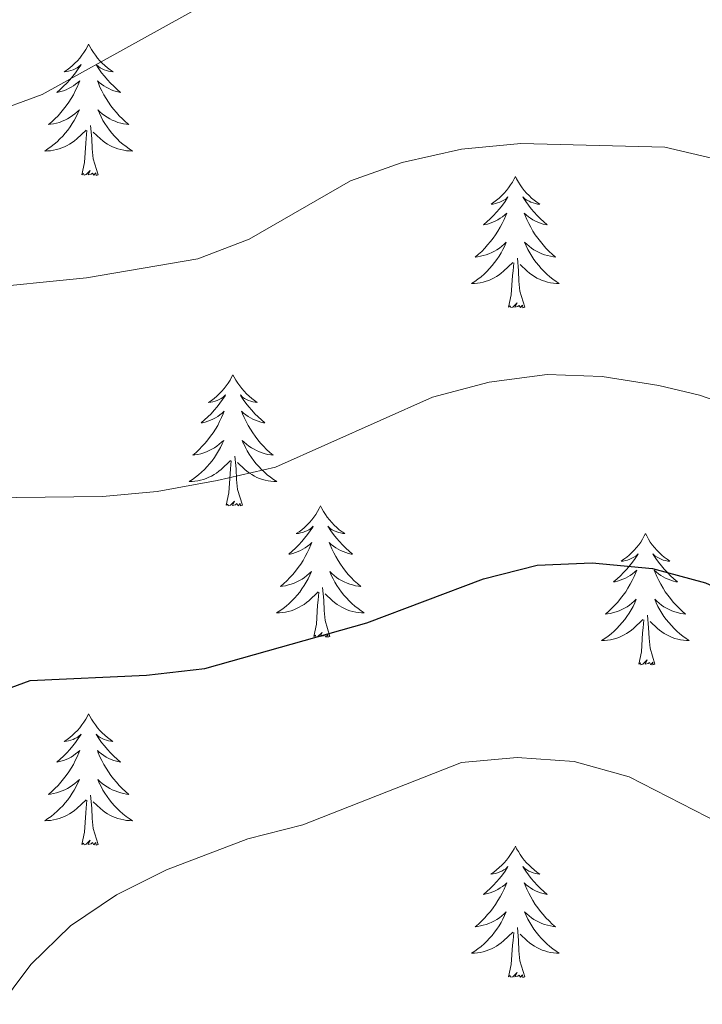
# Model space of a CAD drawing. Units: metres. Extents: x 600016 to 604515, y 4710251 to 4713287.
# Drawn here: x 601933 to 601995, y 4711123 to 4711212 of the extents above; entities that cross this region are included whole.
import ezdxf

# ---------------------------------------------------------------- set-up
doc = ezdxf.new("R2010")
doc.units = ezdxf.units.M
doc.header["$MEASUREMENT"] = 0
for name, color, linetype, lineweight in [('Level 36', 19, 'Continuous', 40), ('Level 4', 36, 'Continuous', 30), ('Level 5', 36, 'Continuous', 0)]:
    doc.layers.add(name, color=color, linetype=linetype, lineweight=lineweight)

msp = doc.modelspace()

# ---------------------------------------------------------------- linework, layer by layer
at = {"layer": 'Level 36', "color": 92, "linetype": 'Continuous', "lineweight": 0}
for points in [[(601939.15, 4711209.82), (601939.04, 4711209.6), (601938.88, 4711209.33), (601938.71, 4711209.06), (601938.53, 4711208.81), (601938.34, 4711208.56), (601938.13, 4711208.32), (601937.91, 4711208.09), (601937.68, 4711207.88), (601937.44, 4711207.68), (601937.19, 4711207.48), (601936.93, 4711207.31), (601937.13, 4711207.33), (601937.33, 4711207.37), (601937.53, 4711207.42), (601937.73, 4711207.49), (601937.92, 4711207.58), (601938.1, 4711207.68), (601938.27, 4711207.79), (601938.48, 4711207.98), (601938.43, 4711207.91), (601938.21, 4711207.57), (601937.96, 4711207.23), (601937.71, 4711206.91), (601937.44, 4711206.59), (601937.16, 4711206.28), (601936.87, 4711205.99), (601936.56, 4711205.71), (601936.25, 4711205.44), (601936.37, 4711205.46), (601936.62, 4711205.52), (601936.86, 4711205.59), (601937.1, 4711205.68), (601937.33, 4711205.78), (601937.55, 4711205.9), (601937.77, 4711206.03), (601937.97, 4711206.18), (601938.17, 4711206.33), (601938.36, 4711206.5), (601938.27, 4711206.28), (601938.11, 4711205.92), (601937.94, 4711205.57), (601937.76, 4711205.22), (601937.56, 4711204.88), (601937.35, 4711204.55), (601937.12, 4711204.23), (601936.88, 4711203.91), (601936.63, 4711203.61), (601936.37, 4711203.32), (601936.09, 4711203.04), (601935.8, 4711202.77), (601935.51, 4711202.51), (601935.7, 4711202.54), (601935.97, 4711202.58), (601936.23, 4711202.64), (601936.49, 4711202.72), (601936.75, 4711202.82), (601936.99, 4711202.93), (601937.24, 4711203.05), (601937.47, 4711203.19), (601937.69, 4711203.34), (601937.91, 4711203.5), (601938.12, 4711203.68), (601938.31, 4711203.86), (601938.17, 4711203.54)], [(601939.15, 4711209.82), (601939.26, 4711209.6), (601939.41, 4711209.33), (601939.58, 4711209.06), (601939.76, 4711208.81), (601939.96, 4711208.56), (601940.17, 4711208.32), (601940.38, 4711208.09), (601940.61, 4711207.88), (601940.85, 4711207.68), (601941.11, 4711207.48), (601941.37, 4711207.31), (601941.17, 4711207.33), (601940.96, 4711207.37), (601940.76, 4711207.42), (601940.57, 4711207.49), (601940.38, 4711207.58), (601940.2, 4711207.68), (601940.03, 4711207.79), (601939.82, 4711207.98), (601939.86, 4711207.91), (601940.09, 4711207.57), (601940.33, 4711207.23), (601940.59, 4711206.91), (601940.86, 4711206.59), (601941.14, 4711206.28), (601941.43, 4711205.99), (601941.73, 4711205.71), (601942.05, 4711205.44), (601941.92, 4711205.46), (601941.68, 4711205.52), (601941.43, 4711205.59), (601941.2, 4711205.68), (601940.97, 4711205.78), (601940.74, 4711205.9), (601940.53, 4711206.03), (601940.32, 4711206.18), (601940.12, 4711206.33), (601939.94, 4711206.5), (601940.03, 4711206.28), (601940.18, 4711205.92), (601940.35, 4711205.57), (601940.54, 4711205.22), (601940.74, 4711204.88), (601940.95, 4711204.55), (601941.18, 4711204.23), (601941.41, 4711203.91), (601941.67, 4711203.61), (601941.93, 4711203.32), (601942.21, 4711203.04), (601942.49, 4711202.77), (601942.79, 4711202.51), (601942.59, 4711202.54), (601942.33, 4711202.58), (601942.06, 4711202.64), (601941.8, 4711202.72), (601941.55, 4711202.82), (601941.3, 4711202.93), (601941.06, 4711203.05), (601940.83, 4711203.19), (601940.6, 4711203.34), (601940.39, 4711203.5), (601940.18, 4711203.68), (601939.98, 4711203.86), (601940.13, 4711203.54)], [(601938.166, 4711203.543), (601938.016, 4711203.223), (601937.846, 4711202.903), (601937.656, 4711202.604), (601937.466, 4711202.304), (601937.256, 4711202.014), (601937.026, 4711201.744), (601936.796, 4711201.474), (601936.545, 4711201.214), (601936.285, 4711200.964), (601936.025, 4711200.734), (601935.745, 4711200.514), (601935.455, 4711200.304), (601935.165, 4711200.114), (601935.425, 4711200.124), (601935.695, 4711200.144), (601935.955, 4711200.184), (601936.215, 4711200.244), (601936.465, 4711200.314), (601936.715, 4711200.404), (601936.965, 4711200.504), (601937.195, 4711200.624), (601937.425, 4711200.754), (601937.655, 4711200.894), (601937.865, 4711201.054), (601938.065, 4711201.223), (601938.916, 4711202.023)], [(601940.126, 4711203.543), (601940.276, 4711203.223), (601940.446, 4711202.903), (601940.626, 4711202.603), (601940.826, 4711202.303), (601941.036, 4711202.013), (601941.256, 4711201.743), (601941.496, 4711201.473), (601941.735, 4711201.213), (601941.995, 4711200.963), (601942.265, 4711200.733), (601942.545, 4711200.513), (601942.835, 4711200.303), (601943.125, 4711200.113), (601942.855, 4711200.123), (601942.595, 4711200.143), (601942.335, 4711200.183), (601942.075, 4711200.243), (601941.815, 4711200.313), (601941.565, 4711200.403), (601941.325, 4711200.503), (601941.085, 4711200.623), (601940.855, 4711200.753), (601940.635, 4711200.893), (601940.425, 4711201.053), (601940.215, 4711201.223), (601939.566, 4711201.843)], [(601938.53, 4711197.97), (601938.77, 4711199.09), (601938.89, 4711200.83), (601938.93, 4711201.26), (601939, 4711201.99)], [(601940, 4711197.97), (601939.57, 4711199.41), (601939.48, 4711200.32), (601939.43, 4711201.26), (601939.33, 4711202.43)], [(601940, 4711197.97), (601939.82, 4711197.9), (601939.81, 4711198.14), (601939.61, 4711197.92), (601939.49, 4711198.12), (601939.37, 4711198.02), (601939.1, 4711197.96), (601939.3, 4711198.36), (601938.91, 4711197.98), (601938.73, 4711197.92), (601938.69, 4711198.08), (601938.53, 4711197.97)], [(601977.91, 4711197.8), (601977.8, 4711197.58), (601977.65, 4711197.3), (601977.48, 4711197.04), (601977.3, 4711196.78), (601977.1, 4711196.53), (601976.9, 4711196.3), (601976.68, 4711196.07), (601976.45, 4711195.85), (601976.21, 4711195.65), (601975.96, 4711195.46), (601975.7, 4711195.28), (601975.89, 4711195.3), (601976.1, 4711195.34), (601976.3, 4711195.4), (601976.49, 4711195.47), (601976.68, 4711195.55), (601976.86, 4711195.65), (601977.04, 4711195.76), (601977.24, 4711195.95), (601977.2, 4711195.89), (601976.97, 4711195.54), (601976.73, 4711195.21), (601976.47, 4711194.88), (601976.2, 4711194.56), (601975.92, 4711194.26), (601975.63, 4711193.97), (601975.33, 4711193.68), (601975.01, 4711193.41), (601975.14, 4711193.44), (601975.39, 4711193.49), (601975.63, 4711193.57), (601975.86, 4711193.65), (601976.09, 4711193.76), (601976.32, 4711193.88), (601976.53, 4711194.01), (601976.74, 4711194.15), (601976.94, 4711194.31), (601977.12, 4711194.48), (601977.04, 4711194.26), (601976.88, 4711193.9), (601976.71, 4711193.54), (601976.52, 4711193.19), (601976.32, 4711192.85), (601976.11, 4711192.52), (601975.89, 4711192.2), (601975.65, 4711191.89), (601975.39, 4711191.59), (601975.13, 4711191.29), (601974.86, 4711191.01), (601974.57, 4711190.74), (601974.27, 4711190.48), (601974.47, 4711190.51), (601974.73, 4711190.56), (601975, 4711190.62), (601975.26, 4711190.7), (601975.51, 4711190.79), (601975.76, 4711190.9), (601976, 4711191.02), (601976.23, 4711191.16), (601976.46, 4711191.31), (601976.68, 4711191.48), (601976.88, 4711191.65), (601977.08, 4711191.84), (601976.94, 4711191.51)], [(601977.91, 4711197.8), (601978.02, 4711197.58), (601978.18, 4711197.3), (601978.35, 4711197.04), (601978.53, 4711196.78), (601978.72, 4711196.53), (601978.93, 4711196.3), (601979.15, 4711196.07), (601979.38, 4711195.85), (601979.62, 4711195.65), (601979.87, 4711195.46), (601980.13, 4711195.28), (601979.93, 4711195.3), (601979.73, 4711195.34), (601979.53, 4711195.4), (601979.33, 4711195.47), (601979.15, 4711195.55), (601978.96, 4711195.65), (601978.79, 4711195.76), (601978.59, 4711195.95), (601978.63, 4711195.89), (601978.86, 4711195.54), (601979.1, 4711195.21), (601979.35, 4711194.88), (601979.62, 4711194.56), (601979.9, 4711194.26), (601980.19, 4711193.97), (601980.5, 4711193.68), (601980.81, 4711193.41), (601980.69, 4711193.44), (601980.44, 4711193.49), (601980.2, 4711193.57), (601979.96, 4711193.65), (601979.73, 4711193.76), (601979.51, 4711193.88), (601979.29, 4711194.01), (601979.09, 4711194.15), (601978.89, 4711194.31), (601978.7, 4711194.48), (601978.79, 4711194.26), (601978.95, 4711193.9), (601979.12, 4711193.54), (601979.3, 4711193.19), (601979.5, 4711192.85), (601979.71, 4711192.52), (601979.94, 4711192.2), (601980.18, 4711191.89), (601980.43, 4711191.59), (601980.69, 4711191.29), (601980.97, 4711191.01), (601981.26, 4711190.74), (601981.55, 4711190.48), (601981.36, 4711190.51), (601981.09, 4711190.56), (601980.83, 4711190.62), (601980.57, 4711190.7), (601980.31, 4711190.79), (601980.07, 4711190.9), (601979.83, 4711191.02), (601979.59, 4711191.16), (601979.37, 4711191.31), (601979.15, 4711191.48), (601978.94, 4711191.65), (601978.75, 4711191.84), (601978.89, 4711191.51)], [(601976.944, 4711191.51), (601976.784, 4711191.19), (601976.614, 4711190.88), (601976.434, 4711190.57), (601976.234, 4711190.28), (601976.024, 4711189.99), (601975.804, 4711189.71), (601975.564, 4711189.44), (601975.324, 4711189.18), (601975.064, 4711188.94), (601974.793, 4711188.7), (601974.513, 4711188.48), (601974.223, 4711188.27), (601973.933, 4711188.08), (601974.203, 4711188.09), (601974.463, 4711188.12), (601974.723, 4711188.16), (601974.983, 4711188.22), (601975.243, 4711188.29), (601975.493, 4711188.37), (601975.733, 4711188.48), (601975.973, 4711188.59), (601976.204, 4711188.72), (601976.424, 4711188.87), (601976.634, 4711189.03), (601976.844, 4711189.2), (601977.694, 4711190)], [(601978.894, 4711191.509), (601979.054, 4711191.189), (601979.214, 4711190.879), (601979.404, 4711190.569), (601979.594, 4711190.279), (601979.804, 4711189.989), (601980.034, 4711189.709), (601980.264, 4711189.439), (601980.514, 4711189.179), (601980.774, 4711188.939), (601981.034, 4711188.699), (601981.313, 4711188.479), (601981.603, 4711188.269), (601981.893, 4711188.079), (601981.633, 4711188.089), (601981.373, 4711188.119), (601981.103, 4711188.159), (601980.843, 4711188.219), (601980.593, 4711188.289), (601980.343, 4711188.369), (601980.093, 4711188.479), (601979.863, 4711188.589), (601979.634, 4711188.719), (601979.414, 4711188.869), (601979.194, 4711189.029), (601978.994, 4711189.199), (601978.334, 4711189.819)], [(601977.29, 4711185.95), (601977.54, 4711187.06), (601977.65, 4711188.81), (601977.7, 4711189.24), (601977.76, 4711189.96)], [(601978.76, 4711185.95), (601978.33, 4711187.39), (601978.24, 4711188.29), (601978.2, 4711189.24), (601978.1, 4711190.4)], [(601978.76, 4711185.95), (601978.59, 4711185.88), (601978.57, 4711186.12), (601978.38, 4711185.9), (601978.26, 4711186.1), (601978.14, 4711185.99), (601977.87, 4711185.94), (601978.07, 4711186.33), (601977.68, 4711185.95), (601977.49, 4711185.9), (601977.45, 4711186.06), (601977.29, 4711185.95)], [(601952.25, 4711179.81), (601952.14, 4711179.59), (601951.99, 4711179.32), (601951.82, 4711179.05), (601951.64, 4711178.8), (601951.45, 4711178.55), (601951.24, 4711178.31), (601951.02, 4711178.08), (601950.79, 4711177.87), (601950.55, 4711177.66), (601950.3, 4711177.47), (601950.04, 4711177.3), (601950.24, 4711177.32), (601950.44, 4711177.36), (601950.64, 4711177.41), (601950.83, 4711177.48), (601951.02, 4711177.56), (601951.2, 4711177.66), (601951.38, 4711177.78), (601951.58, 4711177.97), (601951.54, 4711177.9), (601951.31, 4711177.56), (601951.07, 4711177.22), (601950.81, 4711176.9), (601950.55, 4711176.58), (601950.27, 4711176.27), (601949.97, 4711175.98), (601949.67, 4711175.7), (601949.36, 4711175.43), (601949.48, 4711175.45), (601949.73, 4711175.51), (601949.97, 4711175.58), (601950.21, 4711175.67), (601950.44, 4711175.77), (601950.66, 4711175.89), (601950.87, 4711176.02), (601951.08, 4711176.16), (601951.28, 4711176.32), (601951.47, 4711176.49), (601951.38, 4711176.27), (601951.22, 4711175.91), (601951.05, 4711175.56), (601950.87, 4711175.21), (601950.67, 4711174.87), (601950.45, 4711174.54), (601950.23, 4711174.22), (601949.99, 4711173.9), (601949.74, 4711173.6), (601949.47, 4711173.31), (601949.2, 4711173.03), (601948.91, 4711172.76), (601948.61, 4711172.5), (601948.81, 4711172.52), (601949.08, 4711172.57), (601949.34, 4711172.63), (601949.6, 4711172.71), (601949.85, 4711172.81), (601950.1, 4711172.92), (601950.34, 4711173.04), (601950.58, 4711173.18), (601950.8, 4711173.33), (601951.02, 4711173.49), (601951.22, 4711173.67), (601951.42, 4711173.85), (601951.28, 4711173.53)], [(601952.25, 4711179.81), (601952.37, 4711179.59), (601952.52, 4711179.32), (601952.69, 4711179.05), (601952.87, 4711178.8), (601953.07, 4711178.55), (601953.27, 4711178.31), (601953.49, 4711178.08), (601953.72, 4711177.87), (601953.96, 4711177.66), (601954.21, 4711177.47), (601954.47, 4711177.3), (601954.27, 4711177.32), (601954.07, 4711177.36), (601953.87, 4711177.41), (601953.68, 4711177.48), (601953.49, 4711177.56), (601953.31, 4711177.66), (601953.13, 4711177.78), (601952.93, 4711177.97), (601952.97, 4711177.9), (601953.2, 4711177.56), (601953.44, 4711177.22), (601953.7, 4711176.9), (601953.97, 4711176.58), (601954.25, 4711176.27), (601954.54, 4711175.98), (601954.84, 4711175.7), (601955.15, 4711175.43), (601955.03, 4711175.45), (601954.78, 4711175.51), (601954.54, 4711175.58), (601954.31, 4711175.67), (601954.07, 4711175.77), (601953.85, 4711175.89), (601953.63, 4711176.02), (601953.43, 4711176.16), (601953.23, 4711176.32), (601953.04, 4711176.49), (601953.13, 4711176.27), (601953.29, 4711175.91), (601953.46, 4711175.56), (601953.64, 4711175.21), (601953.84, 4711174.87), (601954.06, 4711174.54), (601954.28, 4711174.22), (601954.52, 4711173.9), (601954.77, 4711173.6), (601955.04, 4711173.31), (601955.31, 4711173.03), (601955.6, 4711172.76), (601955.9, 4711172.5), (601955.7, 4711172.52), (601955.43, 4711172.57), (601955.17, 4711172.63), (601954.91, 4711172.71), (601954.66, 4711172.81), (601954.41, 4711172.92), (601954.17, 4711173.04), (601953.93, 4711173.18), (601953.71, 4711173.33), (601953.49, 4711173.49), (601953.29, 4711173.67), (601953.09, 4711173.85), (601953.23, 4711173.53)], [(601951.281, 4711173.533), (601951.121, 4711173.213), (601950.951, 4711172.893), (601950.771, 4711172.593), (601950.571, 4711172.293), (601950.361, 4711172.003), (601950.141, 4711171.723), (601949.911, 4711171.463), (601949.661, 4711171.203), (601949.4, 4711170.953), (601949.13, 4711170.723), (601948.85, 4711170.503), (601948.57, 4711170.293), (601948.27, 4711170.103), (601948.54, 4711170.113), (601948.8, 4711170.133), (601949.07, 4711170.173), (601949.32, 4711170.233), (601949.58, 4711170.303), (601949.83, 4711170.393), (601950.07, 4711170.493), (601950.31, 4711170.613), (601950.54, 4711170.743), (601950.76, 4711170.883), (601950.981, 4711171.043), (601951.181, 4711171.213), (601952.031, 4711172.012)], [(601953.231, 4711173.532), (601953.391, 4711173.212), (601953.561, 4711172.892), (601953.741, 4711172.592), (601953.941, 4711172.292), (601954.151, 4711172.002), (601954.371, 4711171.722), (601954.601, 4711171.462), (601954.851, 4711171.202), (601955.11, 4711170.952), (601955.38, 4711170.722), (601955.66, 4711170.502), (601955.95, 4711170.292), (601956.23, 4711170.102), (601955.97, 4711170.112), (601955.71, 4711170.132), (601955.45, 4711170.172), (601955.19, 4711170.232), (601954.93, 4711170.302), (601954.68, 4711170.392), (601954.44, 4711170.492), (601954.2, 4711170.612), (601953.97, 4711170.742), (601953.75, 4711170.882), (601953.531, 4711171.042), (601953.331, 4711171.212), (601952.671, 4711171.832)], [(601953.11, 4711167.96), (601952.68, 4711169.4), (601952.59, 4711170.3), (601952.54, 4711171.25), (601952.44, 4711172.42)], [(601951.64, 4711167.96), (601951.88, 4711169.08), (601951.99, 4711170.82), (601952.04, 4711171.25), (601952.11, 4711171.98)], [(601953.11, 4711167.96), (601952.93, 4711167.89), (601952.91, 4711168.13), (601952.72, 4711167.91), (601952.6, 4711168.11), (601952.48, 4711168), (601952.21, 4711167.95), (601952.41, 4711168.34), (601952.02, 4711167.96), (601951.83, 4711167.91), (601951.79, 4711168.07), (601951.64, 4711167.96)], [(601960.21, 4711167.89), (601960.1, 4711167.67), (601959.95, 4711167.4), (601959.78, 4711167.13), (601959.6, 4711166.88), (601959.41, 4711166.63), (601959.2, 4711166.39), (601958.98, 4711166.16), (601958.75, 4711165.95), (601958.51, 4711165.74), (601958.26, 4711165.55), (601958, 4711165.38), (601958.2, 4711165.4), (601958.4, 4711165.44), (601958.6, 4711165.49), (601958.79, 4711165.56), (601958.98, 4711165.65), (601959.16, 4711165.74), (601959.34, 4711165.86), (601959.54, 4711166.05), (601959.5, 4711165.98), (601959.27, 4711165.64), (601959.03, 4711165.3), (601958.77, 4711164.98), (601958.51, 4711164.66), (601958.23, 4711164.36), (601957.93, 4711164.06), (601957.63, 4711163.78), (601957.32, 4711163.51), (601957.44, 4711163.53), (601957.69, 4711163.59), (601957.93, 4711163.66), (601958.17, 4711163.75), (601958.4, 4711163.85), (601958.62, 4711163.97), (601958.83, 4711164.1), (601959.04, 4711164.25), (601959.24, 4711164.4), (601959.43, 4711164.57), (601959.34, 4711164.35), (601959.18, 4711163.99), (601959.01, 4711163.64), (601958.83, 4711163.29), (601958.63, 4711162.95), (601958.41, 4711162.62), (601958.19, 4711162.3), (601957.95, 4711161.98), (601957.7, 4711161.68), (601957.43, 4711161.39), (601957.16, 4711161.11), (601956.87, 4711160.84), (601956.57, 4711160.58), (601956.77, 4711160.6), (601957.04, 4711160.65), (601957.3, 4711160.72), (601957.56, 4711160.79), (601957.81, 4711160.89), (601958.06, 4711161), (601958.3, 4711161.12), (601958.54, 4711161.26), (601958.76, 4711161.41), (601958.98, 4711161.57), (601959.18, 4711161.75), (601959.38, 4711161.94), (601959.24, 4711161.61)], [(601960.21, 4711167.89), (601960.33, 4711167.67), (601960.48, 4711167.4), (601960.65, 4711167.13), (601960.83, 4711166.88), (601961.03, 4711166.63), (601961.23, 4711166.39), (601961.45, 4711166.16), (601961.68, 4711165.95), (601961.92, 4711165.74), (601962.17, 4711165.55), (601962.43, 4711165.38), (601962.23, 4711165.4), (601962.03, 4711165.44), (601961.83, 4711165.49), (601961.64, 4711165.56), (601961.45, 4711165.65), (601961.27, 4711165.74), (601961.09, 4711165.86), (601960.89, 4711166.05), (601960.93, 4711165.98), (601961.16, 4711165.64), (601961.4, 4711165.3), (601961.66, 4711164.98), (601961.93, 4711164.66), (601962.21, 4711164.36), (601962.5, 4711164.06), (601962.8, 4711163.78), (601963.11, 4711163.51), (601962.99, 4711163.53), (601962.74, 4711163.59), (601962.5, 4711163.66), (601962.27, 4711163.75), (601962.03, 4711163.85), (601961.81, 4711163.97), (601961.59, 4711164.1), (601961.39, 4711164.25), (601961.19, 4711164.4), (601961, 4711164.57), (601961.09, 4711164.35), (601961.25, 4711163.99), (601961.42, 4711163.64), (601961.6, 4711163.29), (601961.8, 4711162.95), (601962.02, 4711162.62), (601962.24, 4711162.3), (601962.48, 4711161.98), (601962.73, 4711161.68), (601963, 4711161.39), (601963.27, 4711161.11), (601963.56, 4711160.84), (601963.86, 4711160.58), (601963.66, 4711160.6), (601963.39, 4711160.65), (601963.13, 4711160.72), (601962.87, 4711160.79), (601962.62, 4711160.89), (601962.37, 4711161), (601962.13, 4711161.12), (601961.89, 4711161.26), (601961.67, 4711161.41), (601961.45, 4711161.57), (601961.25, 4711161.75), (601961.05, 4711161.94), (601961.19, 4711161.61)], [(601989.73, 4711165.38), (601989.62, 4711165.17), (601989.46, 4711164.89), (601989.3, 4711164.62), (601989.11, 4711164.37), (601988.92, 4711164.12), (601988.71, 4711163.88), (601988.49, 4711163.66), (601988.26, 4711163.44), (601988.02, 4711163.24), (601987.77, 4711163.05), (601987.51, 4711162.87), (601987.71, 4711162.89), (601987.91, 4711162.93), (601988.11, 4711162.98), (601988.31, 4711163.05), (601988.5, 4711163.14), (601988.68, 4711163.24), (601988.85, 4711163.35), (601989.06, 4711163.54), (601989.02, 4711163.48), (601988.79, 4711163.13), (601988.54, 4711162.79), (601988.29, 4711162.47), (601988.02, 4711162.15), (601987.74, 4711161.85), (601987.45, 4711161.55), (601987.15, 4711161.27), (601986.83, 4711161), (601986.96, 4711161.02), (601987.2, 4711161.08), (601987.44, 4711161.15), (601987.68, 4711161.24), (601987.91, 4711161.34), (601988.13, 4711161.46), (601988.35, 4711161.59), (601988.56, 4711161.74), (601988.75, 4711161.9), (601988.94, 4711162.06), (601988.85, 4711161.84), (601988.7, 4711161.48), (601988.53, 4711161.13), (601988.34, 4711160.78), (601988.14, 4711160.44), (601987.93, 4711160.11), (601987.7, 4711159.79), (601987.46, 4711159.48), (601987.21, 4711159.17), (601986.95, 4711158.88), (601986.67, 4711158.6), (601986.39, 4711158.33), (601986.09, 4711158.07), (601986.29, 4711158.1), (601986.55, 4711158.14), (601986.81, 4711158.21), (601987.07, 4711158.29), (601987.33, 4711158.38), (601987.58, 4711158.49), (601987.82, 4711158.61), (601988.05, 4711158.75), (601988.28, 4711158.9), (601988.49, 4711159.06), (601988.7, 4711159.24), (601988.89, 4711159.43), (601988.75, 4711159.1)], [(601989.73, 4711165.38), (601989.84, 4711165.17), (601990, 4711164.89), (601990.16, 4711164.62), (601990.35, 4711164.37), (601990.54, 4711164.12), (601990.75, 4711163.88), (601990.97, 4711163.66), (601991.2, 4711163.44), (601991.44, 4711163.24), (601991.69, 4711163.05), (601991.95, 4711162.87), (601991.75, 4711162.89), (601991.55, 4711162.93), (601991.35, 4711162.98), (601991.15, 4711163.05), (601990.96, 4711163.14), (601990.78, 4711163.24), (601990.61, 4711163.35), (601990.4, 4711163.54), (601990.44, 4711163.48), (601990.67, 4711163.13), (601990.92, 4711162.79), (601991.17, 4711162.47), (601991.44, 4711162.15), (601991.72, 4711161.85), (601992.01, 4711161.55), (601992.31, 4711161.27), (601992.63, 4711161), (601992.5, 4711161.02), (601992.26, 4711161.08), (601992.02, 4711161.15), (601991.78, 4711161.24), (601991.55, 4711161.34), (601991.33, 4711161.46), (601991.11, 4711161.59), (601990.9, 4711161.74), (601990.71, 4711161.9), (601990.52, 4711162.06), (601990.61, 4711161.84), (601990.76, 4711161.48), (601990.93, 4711161.13), (601991.12, 4711160.78), (601991.32, 4711160.44), (601991.53, 4711160.11), (601991.76, 4711159.79), (601992, 4711159.48), (601992.25, 4711159.17), (601992.51, 4711158.88), (601992.79, 4711158.6), (601993.07, 4711158.33), (601993.37, 4711158.07), (601993.17, 4711158.1), (601992.91, 4711158.14), (601992.65, 4711158.21), (601992.39, 4711158.29), (601992.13, 4711158.38), (601991.88, 4711158.49), (601991.64, 4711158.61), (601991.41, 4711158.75), (601991.18, 4711158.9), (601990.97, 4711159.06), (601990.76, 4711159.24), (601990.57, 4711159.43), (601990.71, 4711159.1)], [(601959.239, 4711161.612), (601959.079, 4711161.292), (601958.909, 4711160.972), (601958.729, 4711160.672), (601958.529, 4711160.372), (601958.319, 4711160.082), (601958.099, 4711159.802), (601957.869, 4711159.542), (601957.619, 4711159.282), (601957.359, 4711159.032), (601957.088, 4711158.802), (601956.808, 4711158.582), (601956.528, 4711158.372), (601956.228, 4711158.182), (601956.498, 4711158.192), (601956.758, 4711158.212), (601957.028, 4711158.252), (601957.278, 4711158.312), (601957.538, 4711158.382), (601957.788, 4711158.472), (601958.028, 4711158.572), (601958.268, 4711158.692), (601958.498, 4711158.822), (601958.719, 4711158.962), (601958.939, 4711159.122), (601959.139, 4711159.292), (601959.989, 4711160.092)], [(601961.189, 4711161.612), (601961.349, 4711161.292), (601961.519, 4711160.972), (601961.699, 4711160.672), (601961.899, 4711160.372), (601962.109, 4711160.082), (601962.329, 4711159.802), (601962.559, 4711159.542), (601962.809, 4711159.282), (601963.069, 4711159.032), (601963.338, 4711158.802), (601963.618, 4711158.582), (601963.908, 4711158.371), (601964.188, 4711158.181), (601963.928, 4711158.191), (601963.668, 4711158.212), (601963.408, 4711158.252), (601963.148, 4711158.312), (601962.888, 4711158.382), (601962.638, 4711158.472), (601962.398, 4711158.572), (601962.158, 4711158.692), (601961.928, 4711158.822), (601961.709, 4711158.962), (601961.489, 4711159.122), (601961.289, 4711159.292), (601960.629, 4711159.912)], [(601961.07, 4711156.04), (601960.64, 4711157.48), (601960.55, 4711158.39), (601960.5, 4711159.34), (601960.4, 4711160.5)], [(601959.6, 4711156.04), (601959.84, 4711157.16), (601959.95, 4711158.9), (601960, 4711159.34), (601960.07, 4711160.06)], [(601988.749, 4711159.099), (601988.599, 4711158.779), (601988.428, 4711158.459), (601988.248, 4711158.159), (601988.048, 4711157.859), (601987.838, 4711157.579), (601987.618, 4711157.299), (601987.378, 4711157.029), (601987.128, 4711156.769), (601986.878, 4711156.529), (601986.608, 4711156.289), (601986.328, 4711156.069), (601986.038, 4711155.859), (601985.748, 4711155.669), (601986.008, 4711155.679), (601986.278, 4711155.699), (601986.538, 4711155.739), (601986.798, 4711155.799), (601987.048, 4711155.869), (601987.298, 4711155.959), (601987.548, 4711156.059), (601987.788, 4711156.179), (601988.018, 4711156.309), (601988.238, 4711156.459), (601988.448, 4711156.609), (601988.648, 4711156.779), (601989.498, 4711157.579)], [(601990.709, 4711159.099), (601990.859, 4711158.779), (601991.029, 4711158.459), (601991.208, 4711158.159), (601991.408, 4711157.859), (601991.618, 4711157.579), (601991.838, 4711157.299), (601992.078, 4711157.029), (601992.328, 4711156.769), (601992.578, 4711156.529), (601992.848, 4711156.289), (601993.128, 4711156.068), (601993.418, 4711155.858), (601993.708, 4711155.668), (601993.448, 4711155.678), (601993.178, 4711155.698), (601992.918, 4711155.739), (601992.658, 4711155.799), (601992.408, 4711155.869), (601992.158, 4711155.959), (601991.908, 4711156.059), (601991.668, 4711156.179), (601991.438, 4711156.309), (601991.218, 4711156.459), (601991.008, 4711156.609), (601990.808, 4711156.779), (601990.148, 4711157.399)], [(601990.58, 4711153.53), (601990.15, 4711154.97), (601990.06, 4711155.88), (601990.01, 4711156.83), (601989.91, 4711157.99)], [(601989.11, 4711153.53), (601989.36, 4711154.65), (601989.47, 4711156.39), (601989.52, 4711156.83), (601989.58, 4711157.55)], [(601961.07, 4711156.04), (601960.89, 4711155.97), (601960.87, 4711156.21), (601960.68, 4711155.99), (601960.56, 4711156.19), (601960.44, 4711156.09), (601960.17, 4711156.03), (601960.37, 4711156.42), (601959.98, 4711156.04), (601959.79, 4711155.99), (601959.75, 4711156.15), (601959.6, 4711156.04)], [(601990.58, 4711153.53), (601990.41, 4711153.47), (601990.39, 4711153.7), (601990.2, 4711153.48), (601990.08, 4711153.69), (601989.96, 4711153.58), (601989.69, 4711153.52), (601989.88, 4711153.92), (601989.5, 4711153.54), (601989.31, 4711153.48), (601989.27, 4711153.64), (601989.11, 4711153.53)], [(601939.15, 4711149.02), (601939.04, 4711148.81), (601938.88, 4711148.53), (601938.71, 4711148.26), (601938.53, 4711148.01), (601938.34, 4711147.76), (601938.13, 4711147.52), (601937.91, 4711147.3), (601937.68, 4711147.08), (601937.44, 4711146.88), (601937.19, 4711146.69), (601936.93, 4711146.51), (601937.13, 4711146.53), (601937.33, 4711146.57), (601937.53, 4711146.62), (601937.73, 4711146.69), (601937.91, 4711146.78), (601938.1, 4711146.88), (601938.27, 4711146.99), (601938.47, 4711147.18), (601938.43, 4711147.12), (601938.2, 4711146.77), (601937.96, 4711146.43), (601937.71, 4711146.11), (601937.44, 4711145.79), (601937.16, 4711145.49), (601936.87, 4711145.19), (601936.56, 4711144.91), (601936.25, 4711144.64), (601936.37, 4711144.66), (601936.62, 4711144.72), (601936.86, 4711144.79), (601937.1, 4711144.88), (601937.33, 4711144.98), (601937.55, 4711145.1), (601937.77, 4711145.23), (601937.97, 4711145.38), (601938.17, 4711145.54), (601938.36, 4711145.7), (601938.27, 4711145.48), (601938.11, 4711145.12), (601937.94, 4711144.77), (601937.76, 4711144.42), (601937.56, 4711144.08), (601937.35, 4711143.75), (601937.12, 4711143.43), (601936.88, 4711143.12), (601936.63, 4711142.81), (601936.37, 4711142.52), (601936.09, 4711142.24), (601935.8, 4711141.97), (601935.51, 4711141.71), (601935.7, 4711141.74), (601935.97, 4711141.78), (601936.23, 4711141.85), (601936.49, 4711141.93), (601936.75, 4711142.02), (601936.99, 4711142.13), (601937.23, 4711142.25), (601937.47, 4711142.39), (601937.69, 4711142.54), (601937.91, 4711142.7), (601938.12, 4711142.88), (601938.31, 4711143.07), (601938.17, 4711142.74)], [(601939.15, 4711149.02), (601939.26, 4711148.81), (601939.41, 4711148.53), (601939.58, 4711148.26), (601939.76, 4711148.01), (601939.96, 4711147.76), (601940.16, 4711147.52), (601940.38, 4711147.3), (601940.61, 4711147.08), (601940.85, 4711146.88), (601941.1, 4711146.69), (601941.36, 4711146.51), (601941.17, 4711146.53), (601940.96, 4711146.57), (601940.76, 4711146.62), (601940.57, 4711146.69), (601940.38, 4711146.78), (601940.2, 4711146.88), (601940.02, 4711146.99), (601939.82, 4711147.18), (601939.86, 4711147.12), (601940.09, 4711146.77), (601940.33, 4711146.43), (601940.59, 4711146.11), (601940.86, 4711145.79), (601941.14, 4711145.49), (601941.43, 4711145.19), (601941.73, 4711144.91), (601942.05, 4711144.64), (601941.92, 4711144.66), (601941.67, 4711144.72), (601941.43, 4711144.79), (601941.2, 4711144.88), (601940.97, 4711144.98), (601940.74, 4711145.1), (601940.53, 4711145.23), (601940.32, 4711145.38), (601940.12, 4711145.54), (601939.94, 4711145.7), (601940.02, 4711145.48), (601940.18, 4711145.12), (601940.35, 4711144.77), (601940.54, 4711144.42), (601940.74, 4711144.08), (601940.95, 4711143.75), (601941.17, 4711143.43), (601941.41, 4711143.12), (601941.67, 4711142.81), (601941.93, 4711142.52), (601942.2, 4711142.24), (601942.49, 4711141.97), (601942.79, 4711141.71), (601942.59, 4711141.74), (601942.33, 4711141.78), (601942.06, 4711141.85), (601941.8, 4711141.93), (601941.55, 4711142.02), (601941.3, 4711142.13), (601941.06, 4711142.25), (601940.83, 4711142.39), (601940.6, 4711142.54), (601940.38, 4711142.7), (601940.18, 4711142.88), (601939.98, 4711143.07), (601940.12, 4711142.74)], [(601938.166, 4711142.744), (601938.006, 4711142.424), (601937.846, 4711142.104), (601937.656, 4711141.804), (601937.466, 4711141.504), (601937.256, 4711141.225), (601937.025, 4711140.945), (601936.795, 4711140.675), (601936.545, 4711140.415), (601936.285, 4711140.175), (601936.025, 4711139.935), (601935.745, 4711139.715), (601935.455, 4711139.505), (601935.165, 4711139.315), (601935.425, 4711139.325), (601935.685, 4711139.345), (601935.955, 4711139.385), (601936.215, 4711139.445), (601936.465, 4711139.515), (601936.715, 4711139.605), (601936.965, 4711139.705), (601937.195, 4711139.825), (601937.425, 4711139.955), (601937.645, 4711140.104), (601937.865, 4711140.254), (601938.065, 4711140.424), (601938.916, 4711141.224)], [(601940.116, 4711142.744), (601940.276, 4711142.424), (601940.446, 4711142.104), (601940.626, 4711141.804), (601940.826, 4711141.504), (601941.036, 4711141.224), (601941.255, 4711140.944), (601941.495, 4711140.674), (601941.735, 4711140.414), (601941.995, 4711140.174), (601942.265, 4711139.934), (601942.545, 4711139.714), (601942.835, 4711139.504), (601943.125, 4711139.314), (601942.855, 4711139.324), (601942.595, 4711139.344), (601942.335, 4711139.384), (601942.075, 4711139.444), (601941.815, 4711139.514), (601941.565, 4711139.604), (601941.325, 4711139.704), (601941.085, 4711139.824), (601940.855, 4711139.954), (601940.635, 4711140.104), (601940.425, 4711140.254), (601940.215, 4711140.424), (601939.565, 4711141.044)], [(601938.53, 4711137.17), (601938.77, 4711138.29), (601938.89, 4711140.03), (601938.93, 4711140.47), (601939, 4711141.19)], [(601940, 4711137.17), (601939.57, 4711138.61), (601939.48, 4711139.52), (601939.43, 4711140.47), (601939.33, 4711141.63)], [(601940, 4711137.17), (601939.82, 4711137.11), (601939.8, 4711137.34), (601939.61, 4711137.12), (601939.49, 4711137.33), (601939.37, 4711137.22), (601939.1, 4711137.16), (601939.3, 4711137.56), (601938.91, 4711137.18), (601938.73, 4711137.12), (601938.68, 4711137.28), (601938.53, 4711137.17)], [(601977.91, 4711137), (601977.8, 4711136.78), (601977.65, 4711136.51), (601977.48, 4711136.24), (601977.3, 4711135.98), (601977.1, 4711135.74), (601976.89, 4711135.5), (601976.68, 4711135.27), (601976.45, 4711135.06), (601976.21, 4711134.85), (601975.95, 4711134.66), (601975.69, 4711134.48), (601975.89, 4711134.51), (601976.1, 4711134.54), (601976.3, 4711134.6), (601976.49, 4711134.67), (601976.68, 4711134.75), (601976.86, 4711134.85), (601977.03, 4711134.96), (601977.24, 4711135.16), (601977.2, 4711135.09), (601976.97, 4711134.74), (601976.73, 4711134.41), (601976.47, 4711134.08), (601976.2, 4711133.77), (601975.92, 4711133.46), (601975.63, 4711133.17), (601975.33, 4711132.88), (601975.01, 4711132.61), (601975.14, 4711132.64), (601975.38, 4711132.7), (601975.63, 4711132.77), (601975.86, 4711132.86), (601976.09, 4711132.96), (601976.32, 4711133.08), (601976.53, 4711133.21), (601976.74, 4711133.35), (601976.94, 4711133.51), (601977.12, 4711133.68), (601977.03, 4711133.46), (601976.88, 4711133.1), (601976.71, 4711132.74), (601976.52, 4711132.4), (601976.32, 4711132.06), (601976.11, 4711131.72), (601975.88, 4711131.4), (601975.65, 4711131.09), (601975.39, 4711130.79), (601975.13, 4711130.5), (601974.85, 4711130.22), (601974.57, 4711129.94), (601974.27, 4711129.69), (601974.47, 4711129.71), (601974.73, 4711129.76), (601975, 4711129.82), (601975.26, 4711129.9), (601975.51, 4711130), (601975.76, 4711130.1), (601976, 4711130.23), (601976.23, 4711130.36), (601976.46, 4711130.51), (601976.67, 4711130.68), (601976.88, 4711130.85), (601977.08, 4711131.04), (601976.93, 4711130.72)], [(601977.91, 4711137), (601978.02, 4711136.78), (601978.18, 4711136.51), (601978.35, 4711136.24), (601978.53, 4711135.98), (601978.72, 4711135.74), (601978.93, 4711135.5), (601979.15, 4711135.27), (601979.38, 4711135.06), (601979.62, 4711134.85), (601979.87, 4711134.66), (601980.13, 4711134.48), (601979.93, 4711134.51), (601979.73, 4711134.54), (601979.53, 4711134.6), (601979.33, 4711134.67), (601979.14, 4711134.75), (601978.96, 4711134.85), (601978.79, 4711134.96), (601978.58, 4711135.16), (601978.63, 4711135.09), (601978.85, 4711134.74), (601979.1, 4711134.41), (601979.35, 4711134.08), (601979.62, 4711133.77), (601979.9, 4711133.46), (601980.19, 4711133.17), (601980.5, 4711132.88), (601980.81, 4711132.61), (601980.69, 4711132.64), (601980.44, 4711132.7), (601980.2, 4711132.77), (601979.96, 4711132.86), (601979.73, 4711132.96), (601979.51, 4711133.08), (601979.29, 4711133.21), (601979.09, 4711133.35), (601978.89, 4711133.51), (601978.7, 4711133.68), (601978.79, 4711133.46), (601978.95, 4711133.1), (601979.12, 4711132.74), (601979.3, 4711132.4), (601979.5, 4711132.06), (601979.71, 4711131.72), (601979.94, 4711131.4), (601980.18, 4711131.09), (601980.43, 4711130.79), (601980.69, 4711130.5), (601980.97, 4711130.22), (601981.26, 4711129.94), (601981.55, 4711129.69), (601981.36, 4711129.71), (601981.09, 4711129.76), (601980.83, 4711129.82), (601980.57, 4711129.9), (601980.31, 4711130), (601980.07, 4711130.1), (601979.82, 4711130.23), (601979.59, 4711130.36), (601979.37, 4711130.51), (601979.15, 4711130.68), (601978.94, 4711130.85), (601978.75, 4711131.04), (601978.89, 4711130.72)], [(601976.934, 4711130.721), (601976.784, 4711130.391), (601976.614, 4711130.081), (601976.434, 4711129.781), (601976.234, 4711129.481), (601976.024, 4711129.191), (601975.804, 4711128.911), (601975.564, 4711128.641), (601975.323, 4711128.391), (601975.063, 4711128.141), (601974.793, 4711127.911), (601974.513, 4711127.681), (601974.223, 4711127.481), (601973.933, 4711127.281), (601974.203, 4711127.291), (601974.463, 4711127.321), (601974.723, 4711127.361), (601974.983, 4711127.421), (601975.243, 4711127.491), (601975.493, 4711127.581), (601975.733, 4711127.681), (601975.973, 4711127.801), (601976.203, 4711127.931), (601976.423, 4711128.071), (601976.633, 4711128.231), (601976.843, 4711128.401), (601977.684, 4711129.2)], [(601978.894, 4711130.72), (601979.044, 4711130.39), (601979.214, 4711130.08), (601979.404, 4711129.78), (601979.594, 4711129.48), (601979.804, 4711129.19), (601980.034, 4711128.91), (601980.264, 4711128.64), (601980.513, 4711128.39), (601980.773, 4711128.14), (601981.033, 4711127.91), (601981.313, 4711127.68), (601981.603, 4711127.48), (601981.893, 4711127.28), (601981.633, 4711127.29), (601981.363, 4711127.32), (601981.103, 4711127.36), (601980.843, 4711127.42), (601980.593, 4711127.49), (601980.343, 4711127.58), (601980.093, 4711127.68), (601979.863, 4711127.8), (601979.633, 4711127.93), (601979.403, 4711128.07), (601979.193, 4711128.23), (601978.993, 4711128.4), (601978.334, 4711129.02)], [(601977.29, 4711125.15), (601977.54, 4711126.27), (601977.65, 4711128.01), (601977.7, 4711128.44), (601977.76, 4711129.16)], [(601978.76, 4711125.15), (601978.33, 4711126.59), (601978.24, 4711127.49), (601978.2, 4711128.44), (601978.09, 4711129.61)], [(601978.76, 4711125.15), (601978.59, 4711125.08), (601978.57, 4711125.32), (601978.38, 4711125.1), (601978.26, 4711125.3), (601978.14, 4711125.19), (601977.87, 4711125.14), (601978.06, 4711125.53), (601977.68, 4711125.15), (601977.49, 4711125.1), (601977.45, 4711125.26), (601977.29, 4711125.15)]]:
    msp.add_lwpolyline(points, dxfattribs=at)
at = {"layer": 'Level 4', "color": 36, "linetype": 'Continuous', "lineweight": 30}
msp.add_polyline3d([(601928.867, 4711150.235, 450), (601933.827, 4711152.055, 450), (601944.397, 4711152.534, 450), (601949.708, 4711153.143, 450), (601964.428, 4711157.291, 450), (601975.019, 4711161.28, 450), (601979.879, 4711162.51, 450), (601984.879, 4711162.729, 450), (601990.369, 4711162.219, 450), (601995.189, 4711160.908, 450), (602000.379, 4711158.598, 450), (602009.688, 4711153.117, 450), (602014.267, 4711151.116, 450), (602023.957, 4711147.375, 450), (602034.026, 4711143.954, 450), (602051.005, 4711139.403, 450), (602066.605, 4711136.581, 450)], dxfattribs=at)
at = {"layer": 'Level 5', "color": 36, "linetype": 'Continuous', "lineweight": 0}
for points in [[(601812.493, 4711126.438, 435), (601825.366, 4711143.706, 435), (601828.576, 4711147.536, 435), (601835.698, 4711155.075, 435), (601839.558, 4711158.844, 435), (601843.489, 4711161.924, 435), (601848.129, 4711164.653, 435), (601862.88, 4711170.242, 435), (601872.151, 4711174.821, 435), (601876.351, 4711177.88, 435), (601883.883, 4711184.629, 435), (601890.644, 4711193.059, 435), (601894.305, 4711196.458, 435), (601898.805, 4711199.318, 435), (601903.525, 4711200.977, 435), (601908.715, 4711201.717, 435), (601924.536, 4711202.375, 435), (601929.976, 4711203.434, 435), (601934.926, 4711205.244, 435), (601953.528, 4711215.562, 435)], [(601928.663, 4711187.585, 440), (601938.943, 4711188.604, 440), (601949.064, 4711190.343, 440), (601953.734, 4711192.122, 440), (601962.935, 4711197.401, 440), (601967.635, 4711199.08, 440), (601973.005, 4711200.29, 440), (601978.396, 4711200.809, 440), (601991.495, 4711200.458, 440)], [(601991.5, 4711200.46, 440), (601996.4, 4711199.32, 440), (602001.15, 4711197.77, 440), (602010.85, 4711193.27, 440), (602033.19, 4711180.26, 440), (602052.6, 4711171.4, 440), (602093.03, 4711156.91, 440), (602107.51, 4711152.08, 440), (602122.79, 4711147.97, 440), (602138.67, 4711145.33, 440), (602143.86, 4711144.2, 440), (602153.76, 4711141.61, 440), (602159.24, 4711139.86, 440), (602173.83, 4711133.49, 440), (602182.75, 4711127.93, 440), (602187.37, 4711125.97, 440), (602192.42, 4711124.54, 440), (602197.74, 4711124.18, 440), (602202.72, 4711124.64, 440), (602212.92, 4711127.1, 440)], [(601950.82, 4711170.19, 445), (601956.12, 4711171.42, 445), (601970.38, 4711177.76, 445), (601975.53, 4711179.14, 445), (601980.79, 4711179.84, 445), (601985.79, 4711179.66, 445), (601990.95, 4711178.84, 445), (601994.64, 4711177.96, 445), (601999.36, 4711176.33, 445), (602004.29, 4711173.98, 445), (602008.83, 4711171.13, 445), (602027.12, 4711160.98, 445), (602046.47, 4711152.75, 445), (602062.01, 4711148.54, 445)], [(601929.95, 4711168.635, 445), (601940.4, 4711168.744, 445), (601945.38, 4711169.203, 445), (601950.82, 4711170.193, 445)], [(601927.44, 4711117.66, 455), (601933.91, 4711126.27, 455), (601937.49, 4711129.76, 455), (601941.69, 4711132.58, 455), (601946.22, 4711134.85, 455), (601953.61, 4711137.67, 455), (601958.62, 4711138.95, 455), (601973.03, 4711144.6, 455), (601978.07, 4711145.07, 455), (601983.24, 4711144.7, 455), (601988.24, 4711143.29, 455), (601997.7, 4711138.47, 455), (602012.88, 4711133.19, 455), (602028.45, 4711129.4, 455), (602044.22, 4711127.79, 455), (602054.36, 4711125.32, 455)]]:
    msp.add_polyline3d(points, dxfattribs=at)

doc.saveas('drawing.dxf')
